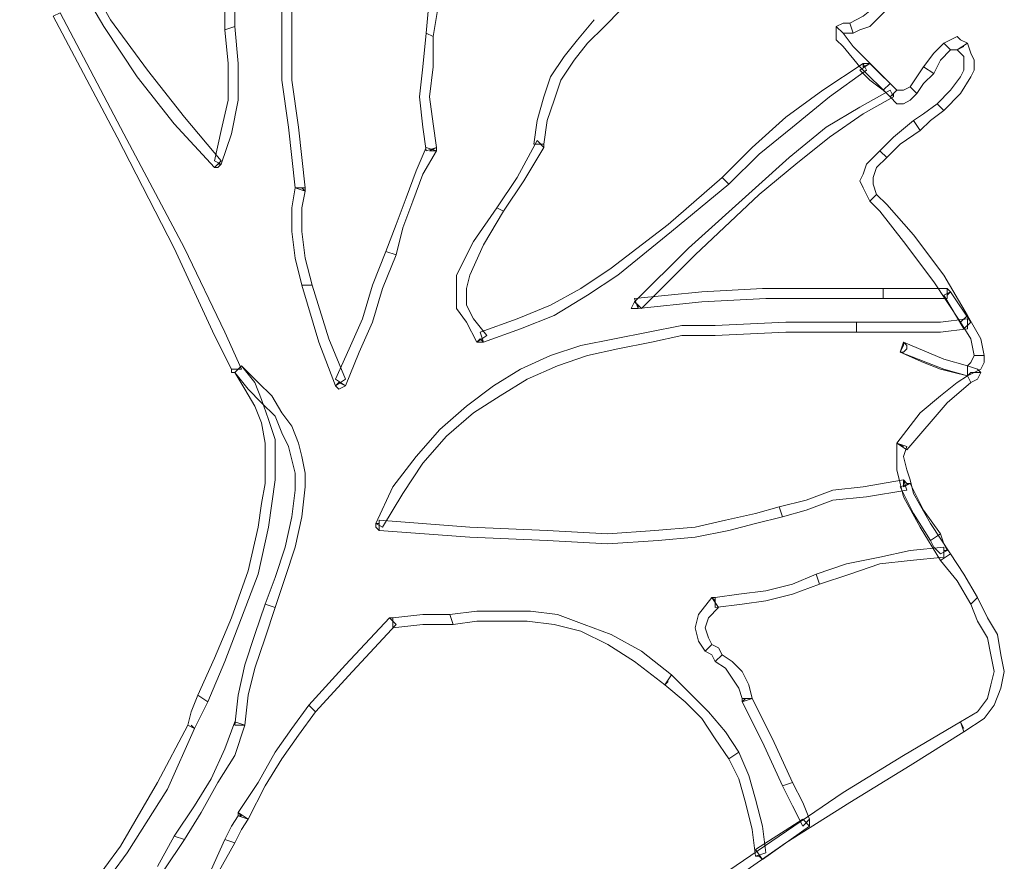
# Model space of a CAD drawing. Units: millimetres. Extents: x -224 to 1091, y 90 to 766.
# Drawn here: x 224 to 225, y 360 to 360 of the extents above; entities that cross this region are included whole.
import ezdxf

# ---------------------------------------------------------------- set-up
doc = ezdxf.new("R2010")
doc.units = ezdxf.units.MM
doc.header["$MEASUREMENT"] = 0
doc.layers.add('GABARITOS03', color=3, linetype='Continuous', lineweight=30)

# ---------------------------------------------------------------- blocks, each defined once
blk = doc.blocks.new('A$C2DAA0051')
at = {"color": 1, "lineweight": 0}
for points in [[(1.84468, 2.02689), (1.84655, 2.04004), (1.85031, 2.05319), (1.85407, 2.06446), (1.86158, 2.07573), (1.8691, 2.08513), (1.87849, 2.0964)], [(1.89352, 2.10203), (1.88412, 2.09264), (1.87473, 2.08325), (1.86722, 2.07385), (1.8597, 2.06258), (1.85595, 2.05131), (1.85219, 2.04004), (1.85031, 2.02689), (1.84468, 2.02689), (1.84468, 2.02689)], [(1.84468, 2.02689), (1.84655, 2.04004), (1.85031, 2.05319), (1.85407, 2.06446), (1.86158, 2.07573), (1.8691, 2.08513), (1.87849, 2.0964)], [(1.89352, 2.10203), (1.88412, 2.09264), (1.87473, 2.08325), (1.86722, 2.07385), (1.8597, 2.06258), (1.85595, 2.05131), (1.85219, 2.04004), (1.85031, 2.02689), (1.84468, 2.02689), (1.84468, 2.02689)], [(1.80335, 2.16402), (1.79959, 2.14899), (1.79584, 2.13021), (1.79208, 2.10955), (1.78832, 2.087), (1.78456, 2.08888), (1.78644, 2.10955), (1.7902, 2.13209), (1.79396, 2.15087), (1.79959, 2.1659), (1.80335, 2.16402), (1.80335, 2.16402)], [(1.80335, 2.16402), (1.79959, 2.14899), (1.79584, 2.13021), (1.79208, 2.10955), (1.78832, 2.087), (1.78456, 2.08888), (1.78644, 2.10955), (1.7902, 2.13209), (1.79396, 2.15087), (1.79959, 2.1659), (1.80335, 2.16402), (1.80335, 2.16402)], [(1.68125, 2.15275), (1.67937, 2.1396), (1.67749, 2.12457), (1.67749, 2.10767), (1.67749, 2.09264), (1.67186, 2.09076), (1.67186, 2.10767), (1.67186, 2.12457), (1.67373, 2.1396), (1.67561, 2.15463), (1.68125, 2.15275), (1.68125, 2.15275)], [(1.68125, 2.15275), (1.67937, 2.1396), (1.67749, 2.12457), (1.67749, 2.10767), (1.67749, 2.09264), (1.67186, 2.09076), (1.67186, 2.10767), (1.67186, 2.12457), (1.67373, 2.1396), (1.67561, 2.15463), (1.68125, 2.15275), (1.68125, 2.15275)], [(2.02125, 2.09452), (2.02877, 2.09828), (2.03816, 2.10579), (2.04192, 2.11142), (2.0438, 2.12082), (2.04567, 2.13209), (2.04755, 2.14712), (2.05319, 2.14712), (2.05131, 2.13209), (2.04943, 2.11894), (2.04567, 2.10767), (2.04192, 2.10203), (2.03628, 2.0964), (2.03253, 2.09264), (2.02689, 2.09076), (2.02313, 2.08888), (2.02125, 2.09452), (2.02125, 2.09452)], [(1.66622, 2.01374), (1.64368, 2.03816), (1.62301, 2.06446), (1.60423, 2.09264), (1.58544, 2.12457), (1.59108, 2.12645), (1.60799, 2.0964), (1.62865, 2.06822), (1.64931, 2.04192), (1.66998, 2.0175), (1.66622, 2.01374), (1.66622, 2.01374)], [(1.66622, 2.01374), (1.64368, 2.03816), (1.62301, 2.06446), (1.60423, 2.09264), (1.58544, 2.12457), (1.59108, 2.12645), (1.60799, 2.0964), (1.62865, 2.06822), (1.64931, 2.04192), (1.66998, 2.0175), (1.66622, 2.01374), (1.66622, 2.01374)], [(1.7113, 2.00247), (1.70755, 2.03628), (1.70379, 2.06258), (1.70379, 2.087), (1.70379, 2.11518), (1.70942, 2.11518), (1.70942, 2.08888), (1.70942, 2.06258), (1.71318, 2.03628), (1.71694, 2.00247), (1.7113, 2.00247), (1.7113, 2.00247)], [(1.7113, 2.00247), (1.70755, 2.03628), (1.70379, 2.06258), (1.70379, 2.087), (1.70379, 2.11518), (1.70942, 2.11518), (1.70942, 2.08888), (1.70942, 2.06258), (1.71318, 2.03628), (1.71694, 2.00247), (1.7113, 2.00247), (1.7113, 2.00247)], [(1.57981, 2.10015), (1.6155, 2.03253), (1.64931, 1.96866), (1.67186, 1.9217), (1.68125, 1.90103), (1.67561, 1.90103), (1.66622, 1.91982), (1.64368, 1.96866), (1.61174, 2.03065), (1.57605, 2.09828), (1.57981, 2.10015), (1.57981, 2.10015)], [(1.57981, 2.10015), (1.6155, 2.03253), (1.64931, 1.96866), (1.67186, 1.9217), (1.68125, 1.90103), (1.67561, 1.90103), (1.66622, 1.91982), (1.64368, 1.96866), (1.61174, 2.03065), (1.57605, 2.09828), (1.57981, 2.10015), (1.57981, 2.10015)], [(1.67749, 2.09264), (1.67937, 2.07198), (1.67937, 2.05131), (1.67561, 2.03253), (1.66998, 2.01562), (1.66622, 2.0175), (1.66998, 2.03441), (1.67373, 2.05131), (1.67373, 2.07198), (1.67186, 2.09076), (1.67749, 2.09264), (1.67749, 2.09264)], [(1.67749, 2.09264), (1.67937, 2.07198), (1.67937, 2.05131), (1.67561, 2.03253), (1.66998, 2.01562), (1.66622, 2.0175), (1.66998, 2.03441), (1.67373, 2.05131), (1.67373, 2.07198), (1.67186, 2.09076), (1.67749, 2.09264), (1.67749, 2.09264)], [(2.01374, 2.09264), (2.0175, 2.09452), (2.02125, 2.09452), (2.02313, 2.08888), (2.01938, 2.08888), (2.0175, 2.08888), (2.01374, 2.09264), (2.01374, 2.09264)], [(2.0438, 2.05319), (2.02689, 2.0701), (2.0175, 2.08137), (2.01374, 2.08513), (2.01374, 2.087), (2.01374, 2.09076), (2.01374, 2.09264), (2.0175, 2.08888), (2.02313, 2.08137), (2.04755, 2.05695), (2.0438, 2.05319), (2.0438, 2.05319)], [(1.78832, 2.087), (1.78832, 2.0701), (1.78644, 2.05319), (1.78832, 2.03816), (1.7902, 2.02501), (1.78456, 2.02314), (1.78269, 2.03628), (1.78081, 2.05319), (1.78269, 2.0701), (1.78456, 2.08888), (1.78832, 2.087), (1.78832, 2.087)], [(1.78832, 2.087), (1.78832, 2.0701), (1.78644, 2.05319), (1.78832, 2.03816), (1.7902, 2.02501), (1.78456, 2.02314), (1.78269, 2.03628), (1.78081, 2.05319), (1.78269, 2.0701), (1.78456, 2.08888), (1.78832, 2.087), (1.78832, 2.087)], [(2.08137, 2.07949), (2.07949, 2.07949), (2.07761, 2.07949), (2.07385, 2.08325), (2.07761, 2.08513), (2.08137, 2.087), (2.08324, 2.08513), (2.087, 2.08325), (2.08137, 2.07949), (2.08137, 2.07949)], [(2.07761, 2.07949), (2.07197, 2.07385), (2.06822, 2.06634), (2.06258, 2.0701), (2.06822, 2.07761), (2.07385, 2.08325), (2.07761, 2.07949), (2.07761, 2.07949)], [(2.0701, 2.04943), (2.07761, 2.05695), (2.08324, 2.06446), (2.08512, 2.06822), (2.08512, 2.07198), (2.08512, 2.07573), (2.08137, 2.07949), (2.087, 2.08325), (2.08888, 2.07761), (2.09076, 2.07385), (2.09076, 2.06822), (2.08888, 2.06446), (2.08324, 2.05507), (2.07385, 2.04568), (2.0701, 2.04943), (2.0701, 2.04943)], [(2.07385, 2.08325), (2.07385, 2.08325), (2.07573, 2.08137), (2.07385, 2.08325), (2.07385, 2.08325)], [(2.08137, 2.07949), (2.08137, 2.07949), (2.08512, 2.08137), (2.08137, 2.07949), (2.08137, 2.07949)], [(2.03065, 2.06822), (2.00998, 2.05319), (1.98932, 2.03628), (1.97054, 2.02126), (1.95363, 2.00435), (1.94987, 2.00811), (1.96678, 2.02501), (1.98556, 2.04192), (2.00623, 2.05695), (2.02877, 2.07198), (2.03065, 2.06822), (2.03065, 2.06822)], [(2.03065, 2.06822), (2.00998, 2.05319), (1.98932, 2.03628), (1.97054, 2.02126), (1.95363, 2.00435), (1.94987, 2.00811), (1.96678, 2.02501), (1.98556, 2.04192), (2.00623, 2.05695), (2.02877, 2.07198), (2.03065, 2.06822), (2.03065, 2.06822)], [(2.04004, 2.05695), (2.03253, 2.06258), (2.02689, 2.06822), (2.03253, 2.07198), (2.03816, 2.06634), (2.0438, 2.06071), (2.04004, 2.05695), (2.04004, 2.05695)], [(2.04004, 2.05695), (2.03253, 2.06258), (2.02689, 2.06822), (2.03253, 2.07198), (2.03816, 2.06634), (2.0438, 2.06071), (2.04004, 2.05695), (2.04004, 2.05695)], [(2.02877, 2.07198), (2.03065, 2.07198), (2.03253, 2.07198), (2.02877, 2.0701), (2.02877, 2.07198), (2.02877, 2.07198)], [(2.02877, 2.07198), (2.03065, 2.07198), (2.03253, 2.07198), (2.02877, 2.0701), (2.02877, 2.07198), (2.02877, 2.07198)], [(2.06822, 2.06634), (2.06258, 2.06071), (2.05882, 2.05507), (2.05507, 2.05883), (2.05882, 2.06446), (2.06258, 2.0701), (2.06822, 2.06634), (2.06822, 2.06634)], [(2.0438, 2.05319), (2.04192, 2.05507), (2.04004, 2.05695), (2.0438, 2.06071), (2.04567, 2.05883), (2.04755, 2.05695), (2.0438, 2.05319), (2.0438, 2.05319)], [(2.0438, 2.05319), (2.04192, 2.05507), (2.04004, 2.05695), (2.0438, 2.06071), (2.04567, 2.05883), (2.04755, 2.05695), (2.0438, 2.05319), (2.0438, 2.05319)], [(2.05882, 2.05507), (2.05507, 2.05131), (2.05131, 2.04943), (2.04755, 2.04943), (2.0438, 2.05319), (2.04755, 2.05695), (2.05131, 2.05695), (2.05507, 2.05883), (2.05882, 2.05507), (2.05882, 2.05507)], [(1.90103, 1.9386), (1.93109, 1.96866), (1.96866, 2.00247), (1.98744, 2.01938), (2.0081, 2.03628), (2.02689, 2.04756), (2.0438, 2.05695), (2.04567, 2.05319), (2.02877, 2.0438), (2.00998, 2.03065), (1.9912, 2.01562), (1.97054, 1.99872), (1.93484, 1.9649), (1.90479, 1.93485), (1.90103, 1.9386), (1.90103, 1.9386)], [(1.90103, 1.9386), (1.93109, 1.96866), (1.96866, 2.00247), (1.98744, 2.01938), (2.0081, 2.03628), (2.02689, 2.04756), (2.0438, 2.05695), (2.04567, 2.05319), (2.02877, 2.0438), (2.00998, 2.03065), (1.9912, 2.01562), (1.97054, 1.99872), (1.93484, 1.9649), (1.90479, 1.93485), (1.90103, 1.9386), (1.90103, 1.9386)], [(2.04755, 2.05695), (2.04567, 2.05507), (2.04567, 2.05319), (2.04567, 2.05507), (2.04755, 2.05695), (2.04755, 2.05695)], [(2.04755, 2.05695), (2.04567, 2.05507), (2.04567, 2.05319), (2.04567, 2.05507), (2.04755, 2.05695), (2.04755, 2.05695)], [(2.05695, 2.04004), (2.06258, 2.0438), (2.0701, 2.04943), (2.07385, 2.04568), (2.06634, 2.04004), (2.0607, 2.03441), (2.05695, 2.04004), (2.05695, 2.04004)], [(2.03816, 2.02314), (2.04567, 2.03065), (2.05695, 2.04004), (2.0607, 2.03441), (2.04943, 2.02689), (2.04192, 2.01938), (2.03816, 2.02314), (2.03816, 2.02314)], [(1.82401, 1.9912), (1.83528, 2.00811), (1.84655, 2.02877), (1.85031, 2.02501), (1.83904, 2.00623), (1.82777, 1.98932), (1.82401, 1.9912), (1.82401, 1.9912)], [(1.82401, 1.9912), (1.83528, 2.00811), (1.84655, 2.02877), (1.85031, 2.02501), (1.83904, 2.00623), (1.82777, 1.98932), (1.82401, 1.9912), (1.82401, 1.9912)], [(1.85031, 2.02689), (1.85031, 2.02689), (1.85031, 2.02501), (1.84843, 2.02689), (1.85031, 2.02689), (1.85031, 2.02689)], [(1.85031, 2.02689), (1.85031, 2.02689), (1.85031, 2.02501), (1.84843, 2.02689), (1.85031, 2.02689), (1.85031, 2.02689)], [(1.7902, 2.02314), (1.78269, 2.00999), (1.77705, 1.99496), (1.77142, 1.97993), (1.76766, 1.9649), (1.76202, 1.96678), (1.76766, 1.98181), (1.77329, 1.99684), (1.77893, 2.01186), (1.78456, 2.02501), (1.7902, 2.02314), (1.7902, 2.02314)], [(1.7902, 2.02314), (1.78269, 2.00999), (1.77705, 1.99496), (1.77142, 1.97993), (1.76766, 1.9649), (1.76202, 1.96678), (1.76766, 1.98181), (1.77329, 1.99684), (1.77893, 2.01186), (1.78456, 2.02501), (1.7902, 2.02314), (1.7902, 2.02314)], [(1.7902, 2.02501), (1.7902, 2.02314), (1.7902, 2.02314), (1.78644, 2.02314), (1.7902, 2.02501), (1.7902, 2.02501)], [(1.7902, 2.02501), (1.7902, 2.02314), (1.7902, 2.02314), (1.78644, 2.02314), (1.7902, 2.02501), (1.7902, 2.02501)], [(2.03253, 1.99496), (2.03065, 1.99872), (2.02877, 2.00247), (2.02689, 2.00623), (2.02877, 2.00999), (2.03065, 2.01562), (2.03816, 2.02314), (2.04192, 2.01938), (2.03628, 2.01374), (2.0344, 2.00811), (2.0344, 2.00435), (2.03628, 1.99872), (2.03253, 1.99496), (2.03253, 1.99496)], [(2.03816, 2.02314), (2.03816, 2.02314), (2.04004, 2.02126), (2.03816, 2.02314), (2.03816, 2.02314)], [(1.66998, 2.01562), (1.6681, 2.01374), (1.66622, 2.01374), (1.6681, 2.01562), (1.66998, 2.01562), (1.66998, 2.01562)], [(1.66998, 2.01562), (1.6681, 2.01374), (1.66622, 2.01374), (1.6681, 2.01562), (1.66998, 2.01562), (1.66998, 2.01562)], [(1.95363, 2.00435), (1.92169, 1.97805), (1.89164, 1.95363), (1.87473, 1.94236), (1.85595, 1.93109), (1.83716, 1.92358), (1.8165, 1.91606), (1.81462, 1.9217), (1.83528, 1.92921), (1.85407, 1.93672), (1.87098, 1.94612), (1.88788, 1.95739), (1.91982, 1.98181), (1.94987, 2.00811), (1.95363, 2.00435), (1.95363, 2.00435)], [(1.95363, 2.00435), (1.92169, 1.97805), (1.89164, 1.95363), (1.87473, 1.94236), (1.85595, 1.93109), (1.83716, 1.92358), (1.8165, 1.91606), (1.81462, 1.9217), (1.83528, 1.92921), (1.85407, 1.93672), (1.87098, 1.94612), (1.88788, 1.95739), (1.91982, 1.98181), (1.94987, 2.00811), (1.95363, 2.00435), (1.95363, 2.00435)], [(1.71506, 1.948), (1.7113, 1.96302), (1.70942, 1.97805), (1.70942, 1.9912), (1.7113, 2.00247), (1.71694, 2.00059), (1.71506, 1.9912), (1.71506, 1.97805), (1.71694, 1.96302), (1.7207, 1.948), (1.71506, 1.948), (1.71506, 1.948)], [(1.71506, 1.948), (1.7113, 1.96302), (1.70942, 1.97805), (1.70942, 1.9912), (1.7113, 2.00247), (1.71694, 2.00059), (1.71506, 1.9912), (1.71506, 1.97805), (1.71694, 1.96302), (1.7207, 1.948), (1.71506, 1.948), (1.71506, 1.948)], [(1.71694, 2.00247), (1.71694, 2.00247), (1.71694, 2.00059), (1.71506, 2.00247), (1.71694, 2.00247), (1.71694, 2.00247)], [(1.71694, 2.00247), (1.71694, 2.00247), (1.71694, 2.00059), (1.71506, 2.00247), (1.71694, 2.00247), (1.71694, 2.00247)], [(2.08324, 1.92733), (2.06822, 1.94987), (2.05131, 1.97242), (2.03816, 1.98932), (2.03253, 1.99496), (2.03628, 1.99872), (2.04192, 1.99308), (2.05695, 1.97617), (2.07385, 1.95363), (2.087, 1.93109), (2.08324, 1.92733), (2.08324, 1.92733)], [(1.81274, 1.91606), (1.80711, 1.92733), (1.80147, 1.93485), (1.80147, 1.94424), (1.80147, 1.95363), (1.81086, 1.97242), (1.82401, 1.9912), (1.82777, 1.98932), (1.8165, 1.97054), (1.80898, 1.95363), (1.80711, 1.94612), (1.80711, 1.93672), (1.81086, 1.92921), (1.81838, 1.91982), (1.81274, 1.91606), (1.81274, 1.91606)], [(1.81274, 1.91606), (1.80711, 1.92733), (1.80147, 1.93485), (1.80147, 1.94424), (1.80147, 1.95363), (1.81086, 1.97242), (1.82401, 1.9912), (1.82777, 1.98932), (1.8165, 1.97054), (1.80898, 1.95363), (1.80711, 1.94612), (1.80711, 1.93672), (1.81086, 1.92921), (1.81838, 1.91982), (1.81274, 1.91606), (1.81274, 1.91606)], [(1.76766, 1.9649), (1.76014, 1.94612), (1.75451, 1.92733), (1.74699, 1.91043), (1.73948, 1.89164), (1.73385, 1.8954), (1.74136, 1.9123), (1.74887, 1.92921), (1.75451, 1.948), (1.76202, 1.96678), (1.76766, 1.9649), (1.76766, 1.9649)], [(1.76766, 1.9649), (1.76014, 1.94612), (1.75451, 1.92733), (1.74699, 1.91043), (1.73948, 1.89164), (1.73385, 1.8954), (1.74136, 1.9123), (1.74887, 1.92921), (1.75451, 1.948), (1.76202, 1.96678), (1.76766, 1.9649), (1.76766, 1.9649)], [(1.73385, 1.89164), (1.72445, 1.91606), (1.71506, 1.948), (1.7207, 1.948), (1.73009, 1.91794), (1.73948, 1.8954), (1.73385, 1.89164), (1.73385, 1.89164)], [(1.73385, 1.89164), (1.72445, 1.91606), (1.71506, 1.948), (1.7207, 1.948), (1.73009, 1.91794), (1.73948, 1.8954), (1.73385, 1.89164), (1.73385, 1.89164)], [(2.04004, 1.94048), (2.0081, 1.94048), (1.97429, 1.94048), (1.9386, 1.9386), (1.90291, 1.93485), (1.90103, 1.94048), (1.9386, 1.94424), (1.97241, 1.94612), (2.0081, 1.94612), (2.04004, 1.94612), (2.04004, 1.94048), (2.04004, 1.94048)], [(2.04004, 1.94048), (2.0081, 1.94048), (1.97429, 1.94048), (1.9386, 1.9386), (1.90291, 1.93485), (1.90103, 1.94048), (1.9386, 1.94424), (1.97241, 1.94612), (2.0081, 1.94612), (2.04004, 1.94612), (2.04004, 1.94048), (2.04004, 1.94048)], [(2.07573, 1.94048), (2.05882, 1.94048), (2.04004, 1.94048), (2.04004, 1.94612), (2.05882, 1.94612), (2.07573, 1.94612), (2.07573, 1.94048), (2.07573, 1.94048)], [(2.07573, 1.94048), (2.05882, 1.94048), (2.04004, 1.94048), (2.04004, 1.94612), (2.05882, 1.94612), (2.07573, 1.94612), (2.07573, 1.94048), (2.07573, 1.94048)], [(2.08512, 1.92358), (2.07385, 1.94236), (2.07761, 1.94424), (2.08888, 1.92733), (2.08512, 1.92358), (2.08512, 1.92358)], [(2.08512, 1.92358), (2.07385, 1.94236), (2.07761, 1.94424), (2.08888, 1.92733), (2.08512, 1.92358), (2.08512, 1.92358)], [(2.07573, 1.94612), (2.07761, 1.94424), (2.07761, 1.94424), (2.07573, 1.94236), (2.07573, 1.94612), (2.07573, 1.94612)], [(2.07573, 1.94612), (2.07761, 1.94424), (2.07761, 1.94424), (2.07573, 1.94236), (2.07573, 1.94612), (2.07573, 1.94612)], [(1.90291, 1.93485), (1.89915, 1.93485), (1.90103, 1.9386), (1.90291, 1.93672), (1.90291, 1.93485), (1.90291, 1.93485)], [(1.90291, 1.93485), (1.89915, 1.93485), (1.90103, 1.9386), (1.90291, 1.93672), (1.90291, 1.93485), (1.90291, 1.93485)], [(1.75639, 1.81462), (1.76578, 1.83529), (1.77893, 1.85219), (1.79208, 1.86722), (1.80711, 1.88037), (1.82213, 1.89164), (1.83716, 1.90103), (1.85407, 1.90855), (1.87098, 1.91418), (1.88976, 1.91794), (1.90854, 1.9217), (1.92733, 1.92545), (1.94611, 1.92545), (1.98556, 1.92733), (2.02501, 1.92733), (2.02501, 1.9217), (1.98556, 1.9217), (1.94611, 1.91982), (1.92733, 1.91982), (1.91042, 1.91606), (1.89164, 1.9123), (1.87473, 1.90855), (1.85783, 1.90291), (1.84092, 1.8954), (1.82589, 1.88601), (1.81086, 1.87661), (1.79584, 1.86346), (1.78269, 1.84844), (1.77142, 1.83153), (1.76014, 1.81274), (1.75639, 1.81462), (1.75639, 1.81462)], [(1.75639, 1.81462), (1.76578, 1.83529), (1.77893, 1.85219), (1.79208, 1.86722), (1.80711, 1.88037), (1.82213, 1.89164), (1.83716, 1.90103), (1.85407, 1.90855), (1.87098, 1.91418), (1.88976, 1.91794), (1.90854, 1.9217), (1.92733, 1.92545), (1.94611, 1.92545), (1.98556, 1.92733), (2.02501, 1.92733), (2.02501, 1.9217), (1.98556, 1.9217), (1.94611, 1.91982), (1.92733, 1.91982), (1.91042, 1.91606), (1.89164, 1.9123), (1.87473, 1.90855), (1.85783, 1.90291), (1.84092, 1.8954), (1.82589, 1.88601), (1.81086, 1.87661), (1.79584, 1.86346), (1.78269, 1.84844), (1.77142, 1.83153), (1.76014, 1.81274), (1.75639, 1.81462), (1.75639, 1.81462)], [(2.02501, 1.92733), (2.04004, 1.92733), (2.05507, 1.92733), (2.07197, 1.92733), (2.087, 1.92921), (2.087, 1.92358), (2.07197, 1.9217), (2.05507, 1.9217), (2.04004, 1.9217), (2.02501, 1.9217), (2.02501, 1.92733), (2.02501, 1.92733)], [(2.02501, 1.92733), (2.04004, 1.92733), (2.05507, 1.92733), (2.07197, 1.92733), (2.087, 1.92921), (2.087, 1.92358), (2.07197, 1.9217), (2.05507, 1.9217), (2.04004, 1.9217), (2.02501, 1.9217), (2.02501, 1.92733), (2.02501, 1.92733)], [(2.09076, 1.90855), (2.08888, 1.91794), (2.08324, 1.92733), (2.087, 1.93109), (2.09452, 1.91794), (2.09639, 1.90855), (2.09076, 1.90855), (2.09076, 1.90855)], [(2.08888, 1.92733), (2.087, 1.92545), (2.087, 1.92358), (2.087, 1.92545), (2.08888, 1.92733), (2.08888, 1.92733)], [(2.08888, 1.92733), (2.087, 1.92545), (2.087, 1.92358), (2.087, 1.92545), (2.08888, 1.92733), (2.08888, 1.92733)], [(1.8165, 1.91606), (1.81462, 1.91606), (1.81274, 1.91606), (1.81462, 1.91794), (1.8165, 1.91606), (1.8165, 1.91606)], [(1.8165, 1.91606), (1.81462, 1.91606), (1.81274, 1.91606), (1.81462, 1.91794), (1.8165, 1.91606), (1.8165, 1.91606)], [(2.05131, 1.91606), (2.07385, 1.90667), (2.087, 1.90291), (2.087, 1.89728), (2.07949, 1.89916), (2.07197, 1.90103), (2.06258, 1.90479), (2.04943, 1.91043), (2.05131, 1.91606), (2.05131, 1.91606)], [(2.04943, 1.91043), (2.05131, 1.91043), (2.05319, 1.9123), (2.05319, 1.91418), (2.05131, 1.91606), (2.05131, 1.91418), (2.04943, 1.91043), (2.04943, 1.91043)], [(2.087, 1.89728), (2.07385, 1.90103), (2.04943, 1.91043), (2.05131, 1.91606), (2.07385, 1.90667), (2.087, 1.90291), (2.087, 1.89728), (2.087, 1.89728)], [(2.087, 1.90291), (2.08888, 1.90479), (2.09076, 1.90855), (2.09639, 1.90855), (2.09639, 1.90479), (2.09452, 1.90103), (2.09076, 1.89916), (2.087, 1.89728), (2.087, 1.90291), (2.087, 1.90291)], [(1.68125, 1.90291), (1.68876, 1.89352), (1.69252, 1.88413), (1.69628, 1.87286), (1.70003, 1.86159), (1.70003, 1.85031), (1.70003, 1.83904), (1.69815, 1.82589), (1.69628, 1.81274), (1.69064, 1.78645), (1.68125, 1.76203), (1.67186, 1.7376), (1.66246, 1.71506), (1.65683, 1.71882), (1.66622, 1.73948), (1.67561, 1.76203), (1.685, 1.78832), (1.69064, 1.81274), (1.69252, 1.82589), (1.6944, 1.83716), (1.6944, 1.84844), (1.6944, 1.85971), (1.69252, 1.87098), (1.68876, 1.88037), (1.68313, 1.88976), (1.67749, 1.89916), (1.68125, 1.90291), (1.68125, 1.90291)], [(1.67749, 1.89916), (1.67561, 1.89916), (1.67561, 1.90103), (1.67937, 1.90103), (1.67749, 1.89916), (1.67749, 1.89916)], [(1.67749, 1.89916), (1.67561, 1.89916), (1.67561, 1.90103), (1.67937, 1.90103), (1.67749, 1.89916), (1.67749, 1.89916)], [(1.68125, 1.90291), (1.69064, 1.89352), (1.69815, 1.88601), (1.70379, 1.87661), (1.70942, 1.8691), (1.71318, 1.85971), (1.71506, 1.85219), (1.71694, 1.8428), (1.71694, 1.83529), (1.71506, 1.81838), (1.7113, 1.80147), (1.70567, 1.78457), (1.70003, 1.76766), (1.6944, 1.76954), (1.70003, 1.78457), (1.70567, 1.80147), (1.70942, 1.81838), (1.7113, 1.83341), (1.7113, 1.8428), (1.70942, 1.85031), (1.70755, 1.85783), (1.70379, 1.86534), (1.70003, 1.87473), (1.69252, 1.88225), (1.685, 1.88976), (1.67749, 1.89916), (1.68125, 1.90291), (1.68125, 1.90291)], [(2.08888, 1.89916), (2.087, 1.89728), (2.087, 1.89728), (2.087, 1.90291), (2.09264, 1.90103), (2.09452, 1.89916), (2.08888, 1.89916), (2.08888, 1.89916)], [(2.087, 1.89728), (2.087, 1.89728), (2.08888, 1.89916), (2.09452, 1.89916), (2.09264, 1.8954), (2.08888, 1.89352), (2.087, 1.89728), (2.087, 1.89728)], [(1.73948, 1.89164), (1.73572, 1.88976), (1.73385, 1.89164), (1.73572, 1.89352), (1.73948, 1.89164), (1.73948, 1.89164)], [(1.73948, 1.89164), (1.73572, 1.88976), (1.73385, 1.89164), (1.73572, 1.89352), (1.73948, 1.89164), (1.73948, 1.89164)], [(2.04755, 1.85971), (2.0607, 1.87661), (2.07197, 1.88601), (2.08137, 1.89352), (2.087, 1.89728), (2.08888, 1.89352), (2.07573, 1.88225), (2.05319, 1.85595), (2.04755, 1.85971), (2.04755, 1.85971)], [(2.04755, 1.85971), (2.04755, 1.85971), (2.04755, 1.85971), (2.05131, 1.85783), (2.04755, 1.85971), (2.04755, 1.85971)], [(2.07197, 1.79396), (2.0607, 1.81274), (2.05131, 1.82965), (2.04943, 1.83716), (2.04755, 1.84468), (2.04755, 1.85219), (2.04755, 1.85971), (2.05319, 1.85783), (2.05131, 1.85219), (2.05319, 1.84468), (2.05507, 1.83904), (2.05695, 1.83153), (2.06634, 1.81462), (2.07761, 1.79772), (2.07197, 1.79396), (2.07197, 1.79396)], [(2.05319, 1.83341), (2.03065, 1.82965), (2.01186, 1.82777), (1.99683, 1.82214), (1.98368, 1.81838), (1.98181, 1.82402), (1.99683, 1.82777), (2.01186, 1.83341), (2.02877, 1.83529), (2.05131, 1.83904), (2.05319, 1.83341), (2.05319, 1.83341)], [(2.05319, 1.83341), (2.03065, 1.82965), (2.01186, 1.82777), (1.99683, 1.82214), (1.98368, 1.81838), (1.98181, 1.82402), (1.99683, 1.82777), (2.01186, 1.83341), (2.02877, 1.83529), (2.05131, 1.83904), (2.05319, 1.83341), (2.05319, 1.83341)], [(2.05131, 1.83904), (2.05319, 1.83716), (2.05507, 1.83716), (2.05131, 1.83529), (2.05131, 1.83904), (2.05131, 1.83904)], [(2.05131, 1.83904), (2.05319, 1.83716), (2.05507, 1.83716), (2.05131, 1.83529), (2.05131, 1.83904), (2.05131, 1.83904)], [(2.06634, 1.80523), (2.05695, 1.82026), (2.04943, 1.83529), (2.05507, 1.83716), (2.06258, 1.82214), (2.07197, 1.80899), (2.06634, 1.80523), (2.06634, 1.80523)], [(2.06634, 1.80523), (2.05695, 1.82026), (2.04943, 1.83529), (2.05507, 1.83716), (2.06258, 1.82214), (2.07197, 1.80899), (2.06634, 1.80523), (2.06634, 1.80523)], [(1.98368, 1.81838), (1.96866, 1.81462), (1.95363, 1.81087), (1.93484, 1.80711), (1.91418, 1.80523), (1.886, 1.80335), (1.85219, 1.80523), (1.80898, 1.80711), (1.75827, 1.81087), (1.75827, 1.8165), (1.80898, 1.81274), (1.85219, 1.81087), (1.886, 1.80899), (1.9123, 1.81087), (1.93484, 1.81274), (1.95175, 1.8165), (1.96866, 1.82026), (1.98181, 1.82402), (1.98368, 1.81838), (1.98368, 1.81838)], [(1.98368, 1.81838), (1.96866, 1.81462), (1.95363, 1.81087), (1.93484, 1.80711), (1.91418, 1.80523), (1.886, 1.80335), (1.85219, 1.80523), (1.80898, 1.80711), (1.75827, 1.81087), (1.75827, 1.8165), (1.80898, 1.81274), (1.85219, 1.81087), (1.886, 1.80899), (1.9123, 1.81087), (1.93484, 1.81274), (1.95175, 1.8165), (1.96866, 1.82026), (1.98181, 1.82402), (1.98368, 1.81838), (1.98368, 1.81838)], [(1.75827, 1.81087), (1.75639, 1.81274), (1.75639, 1.81462), (1.75827, 1.81462), (1.75827, 1.81087), (1.75827, 1.81087)], [(1.75827, 1.81087), (1.75639, 1.81274), (1.75639, 1.81462), (1.75827, 1.81462), (1.75827, 1.81087), (1.75827, 1.81087)], [(2.07197, 1.79772), (2.06822, 1.80147), (2.06634, 1.80523), (2.07197, 1.80899), (2.07385, 1.80335), (2.07573, 1.7996), (2.07197, 1.79772), (2.07197, 1.79772)], [(2.07197, 1.79772), (2.06822, 1.80147), (2.06634, 1.80523), (2.07197, 1.80899), (2.07385, 1.80335), (2.07573, 1.7996), (2.07197, 1.79772), (2.07197, 1.79772)], [(2.00247, 1.78645), (2.01938, 1.79208), (2.03816, 1.79584), (2.05507, 1.7996), (2.07385, 1.80147), (2.07385, 1.79584), (2.05507, 1.79396), (2.03816, 1.79208), (2.02125, 1.78645), (2.00435, 1.78081), (2.00247, 1.78645), (2.00247, 1.78645)], [(2.00247, 1.78645), (2.01938, 1.79208), (2.03816, 1.79584), (2.05507, 1.7996), (2.07385, 1.80147), (2.07385, 1.79584), (2.05507, 1.79396), (2.03816, 1.79208), (2.02125, 1.78645), (2.00435, 1.78081), (2.00247, 1.78645), (2.00247, 1.78645)], [(2.08888, 1.76954), (2.08137, 1.78269), (2.07197, 1.79396), (2.07761, 1.79772), (2.08512, 1.78645), (2.09264, 1.7733), (2.08888, 1.76954), (2.08888, 1.76954)], [(2.07573, 1.7996), (2.07385, 1.7996), (2.07385, 1.79584), (2.07385, 1.7996), (2.07573, 1.7996), (2.07573, 1.7996)], [(2.07573, 1.7996), (2.07385, 1.7996), (2.07385, 1.79584), (2.07385, 1.7996), (2.07573, 1.7996), (2.07573, 1.7996)], [(1.94611, 1.7733), (1.95926, 1.77517), (1.97429, 1.77705), (1.98932, 1.78081), (2.00247, 1.78645), (2.00435, 1.78081), (1.98932, 1.77517), (1.97429, 1.77142), (1.96114, 1.76954), (1.94611, 1.76766), (1.94611, 1.7733), (1.94611, 1.7733)], [(1.94611, 1.7733), (1.95926, 1.77517), (1.97429, 1.77705), (1.98932, 1.78081), (2.00247, 1.78645), (2.00435, 1.78081), (1.98932, 1.77517), (1.97429, 1.77142), (1.96114, 1.76954), (1.94611, 1.76766), (1.94611, 1.7733), (1.94611, 1.7733)], [(1.94048, 1.74324), (1.93672, 1.74888), (1.93484, 1.75639), (1.93672, 1.7639), (1.94424, 1.7733), (1.94799, 1.76766), (1.94236, 1.76203), (1.94048, 1.75639), (1.94236, 1.75075), (1.94424, 1.747), (1.94048, 1.74324), (1.94048, 1.74324)], [(1.94048, 1.74324), (1.93672, 1.74888), (1.93484, 1.75639), (1.93672, 1.7639), (1.94424, 1.7733), (1.94799, 1.76766), (1.94236, 1.76203), (1.94048, 1.75639), (1.94236, 1.75075), (1.94424, 1.747), (1.94048, 1.74324), (1.94048, 1.74324)], [(1.94424, 1.7733), (1.94424, 1.7733), (1.94611, 1.7733), (1.94611, 1.77142), (1.94424, 1.7733), (1.94424, 1.7733)], [(1.94424, 1.7733), (1.94424, 1.7733), (1.94611, 1.7733), (1.94611, 1.77142), (1.94424, 1.7733), (1.94424, 1.7733)], [(2.08324, 1.70379), (2.09264, 1.70943), (2.09827, 1.71694), (2.10015, 1.72446), (2.10203, 1.73197), (2.10015, 1.74136), (2.09827, 1.75075), (2.09264, 1.76015), (2.08888, 1.76954), (2.09264, 1.7733), (2.09827, 1.76203), (2.10391, 1.75263), (2.10579, 1.74136), (2.10766, 1.73197), (2.10579, 1.72258), (2.10203, 1.71318), (2.09639, 1.70567), (2.08512, 1.69816), (2.08324, 1.70379), (2.08324, 1.70379)], [(1.70003, 1.76766), (1.6944, 1.75075), (1.68876, 1.73385), (1.685, 1.71882), (1.68313, 1.70191), (1.67749, 1.70191), (1.67937, 1.71882), (1.68313, 1.73573), (1.68876, 1.75263), (1.6944, 1.76954), (1.70003, 1.76766), (1.70003, 1.76766)], [(1.71882, 1.71318), (1.73948, 1.73573), (1.7639, 1.76203), (1.76766, 1.75827), (1.74324, 1.73197), (1.72257, 1.70943), (1.71882, 1.71318), (1.71882, 1.71318)], [(1.71882, 1.71318), (1.73948, 1.73573), (1.7639, 1.76203), (1.76766, 1.75827), (1.74324, 1.73197), (1.72257, 1.70943), (1.71882, 1.71318), (1.71882, 1.71318)], [(1.7639, 1.76203), (1.7639, 1.76203), (1.76578, 1.76203), (1.76578, 1.76015), (1.7639, 1.76203), (1.7639, 1.76203)], [(1.7639, 1.76203), (1.7639, 1.76203), (1.76578, 1.76203), (1.76578, 1.76015), (1.7639, 1.76203), (1.7639, 1.76203)], [(1.76578, 1.76203), (1.78269, 1.7639), (1.79771, 1.7639), (1.79959, 1.75827), (1.78269, 1.75827), (1.76578, 1.75639), (1.76578, 1.76203), (1.76578, 1.76203)], [(1.76578, 1.76203), (1.78269, 1.7639), (1.79771, 1.7639), (1.79959, 1.75827), (1.78269, 1.75827), (1.76578, 1.75639), (1.76578, 1.76203), (1.76578, 1.76203)], [(1.79771, 1.7639), (1.81274, 1.76578), (1.82777, 1.76578), (1.8428, 1.76578), (1.85783, 1.7639), (1.87285, 1.75827), (1.88788, 1.75263), (1.90479, 1.74324), (1.92169, 1.73009), (1.91794, 1.72446), (1.90103, 1.7376), (1.886, 1.747), (1.87098, 1.75451), (1.85595, 1.75827), (1.84092, 1.76015), (1.82777, 1.76015), (1.81274, 1.76015), (1.79959, 1.75827), (1.79771, 1.7639), (1.79771, 1.7639)], [(1.79771, 1.7639), (1.81274, 1.76578), (1.82777, 1.76578), (1.8428, 1.76578), (1.85783, 1.7639), (1.87285, 1.75827), (1.88788, 1.75263), (1.90479, 1.74324), (1.92169, 1.73009), (1.91794, 1.72446), (1.90103, 1.7376), (1.886, 1.747), (1.87098, 1.75451), (1.85595, 1.75827), (1.84092, 1.76015), (1.82777, 1.76015), (1.81274, 1.76015), (1.79959, 1.75827), (1.79771, 1.7639), (1.79771, 1.7639)], [(1.94611, 1.7376), (1.94424, 1.74136), (1.94048, 1.74324), (1.94424, 1.747), (1.94799, 1.74512), (1.94987, 1.74136), (1.94611, 1.7376), (1.94611, 1.7376)], [(1.94611, 1.7376), (1.94424, 1.74136), (1.94048, 1.74324), (1.94424, 1.747), (1.94799, 1.74512), (1.94987, 1.74136), (1.94611, 1.7376), (1.94611, 1.7376)], [(1.94424, 1.747), (1.94424, 1.747), (1.94236, 1.74512), (1.94424, 1.747), (1.94424, 1.747)], [(1.94424, 1.747), (1.94424, 1.747), (1.94236, 1.74512), (1.94424, 1.747), (1.94424, 1.747)], [(1.96114, 1.71694), (1.95926, 1.72258), (1.95551, 1.72821), (1.95175, 1.73385), (1.94611, 1.7376), (1.94987, 1.74136), (1.95551, 1.7376), (1.96114, 1.73197), (1.9649, 1.72446), (1.96678, 1.71694), (1.96114, 1.71694), (1.96114, 1.71694)], [(1.96114, 1.71694), (1.95926, 1.72258), (1.95551, 1.72821), (1.95175, 1.73385), (1.94611, 1.7376), (1.94987, 1.74136), (1.95551, 1.7376), (1.96114, 1.73197), (1.9649, 1.72446), (1.96678, 1.71694), (1.96114, 1.71694), (1.96114, 1.71694)], [(1.92169, 1.73009), (1.93297, 1.71882), (1.94236, 1.70943), (1.95175, 1.69816), (1.95926, 1.68689), (1.95363, 1.68313), (1.94611, 1.6944), (1.9386, 1.70567), (1.92921, 1.71506), (1.91794, 1.72446), (1.92169, 1.73009), (1.92169, 1.73009)], [(1.92169, 1.73009), (1.93297, 1.71882), (1.94236, 1.70943), (1.95175, 1.69816), (1.95926, 1.68689), (1.95363, 1.68313), (1.94611, 1.6944), (1.9386, 1.70567), (1.92921, 1.71506), (1.91794, 1.72446), (1.92169, 1.73009), (1.92169, 1.73009)], [(1.91794, 1.72446), (1.91794, 1.72446), (1.91982, 1.72633), (1.91794, 1.72446), (1.91794, 1.72446)], [(1.91794, 1.72446), (1.91794, 1.72446), (1.91982, 1.72633), (1.91794, 1.72446), (1.91794, 1.72446)], [(1.66246, 1.71506), (1.65871, 1.70755), (1.65495, 1.70003), (1.65119, 1.70191), (1.65307, 1.70943), (1.65683, 1.71882), (1.66246, 1.71506), (1.66246, 1.71506)], [(1.67937, 1.65307), (1.69064, 1.66998), (1.70003, 1.68689), (1.70942, 1.70003), (1.71882, 1.71318), (1.72257, 1.70943), (1.71318, 1.69628), (1.70379, 1.68313), (1.6944, 1.6681), (1.685, 1.64932), (1.67937, 1.65307), (1.67937, 1.65307)], [(1.67937, 1.65307), (1.69064, 1.66998), (1.70003, 1.68689), (1.70942, 1.70003), (1.71882, 1.71318), (1.72257, 1.70943), (1.71318, 1.69628), (1.70379, 1.68313), (1.6944, 1.6681), (1.685, 1.64932), (1.67937, 1.65307), (1.67937, 1.65307)], [(1.96114, 1.71506), (1.96114, 1.71506), (1.96114, 1.71694), (1.96302, 1.71694), (1.96114, 1.71506), (1.96114, 1.71506)], [(1.98368, 1.6681), (1.97241, 1.69252), (1.96114, 1.71506), (1.96678, 1.71694), (1.97805, 1.6944), (1.98932, 1.66998), (1.98368, 1.6681), (1.98368, 1.6681)], [(1.96114, 1.71506), (1.96114, 1.71506), (1.96114, 1.71694), (1.96302, 1.71694), (1.96114, 1.71506), (1.96114, 1.71506)], [(1.98368, 1.6681), (1.97241, 1.69252), (1.96114, 1.71506), (1.96678, 1.71694), (1.97805, 1.6944), (1.98932, 1.66998), (1.98368, 1.6681), (1.98368, 1.6681)], [(1.65495, 1.70003), (1.63992, 1.66622), (1.61738, 1.63053), (1.59108, 1.59484), (1.56102, 1.55915), (1.55727, 1.56291), (1.58732, 1.5986), (1.61362, 1.63429), (1.63429, 1.66998), (1.65119, 1.70191), (1.65495, 1.70003), (1.65495, 1.70003)], [(1.68313, 1.70191), (1.67749, 1.68501), (1.6681, 1.66998), (1.65871, 1.65307), (1.64931, 1.63804), (1.64368, 1.63992), (1.65495, 1.65683), (1.66434, 1.67186), (1.67186, 1.68876), (1.67749, 1.70379), (1.68313, 1.70191), (1.68313, 1.70191)], [(1.65495, 1.70003), (1.65495, 1.70003), (1.65307, 1.70191), (1.65495, 1.70003), (1.65495, 1.70003)], [(1.68313, 1.70191), (1.68313, 1.70191), (1.68313, 1.70191), (1.67937, 1.70191), (1.68313, 1.70191), (1.68313, 1.70191)], [(1.94611, 1.6155), (1.98181, 1.63992), (2.0175, 1.66434), (2.05131, 1.68501), (2.08324, 1.70379), (2.08512, 1.69816), (2.05507, 1.67937), (2.02125, 1.65871), (1.98556, 1.63617), (1.94799, 1.60987), (1.94611, 1.6155), (1.94611, 1.6155)], [(2.08324, 1.70379), (2.08324, 1.70379), (2.08512, 1.70003), (2.08324, 1.70379), (2.08324, 1.70379)], [(1.95926, 1.68689), (1.9649, 1.67374), (1.96866, 1.66059), (1.97241, 1.64556), (1.97429, 1.63053), (1.96866, 1.62865), (1.96678, 1.64368), (1.96302, 1.65871), (1.95926, 1.67186), (1.95363, 1.68313), (1.95926, 1.68689), (1.95926, 1.68689)], [(1.95926, 1.68689), (1.9649, 1.67374), (1.96866, 1.66059), (1.97241, 1.64556), (1.97429, 1.63053), (1.96866, 1.62865), (1.96678, 1.64368), (1.96302, 1.65871), (1.95926, 1.67186), (1.95363, 1.68313), (1.95926, 1.68689), (1.95926, 1.68689)], [(1.99496, 1.64556), (1.98932, 1.65683), (1.98368, 1.6681), (1.98932, 1.66998), (1.99496, 1.65871), (1.99871, 1.64932), (1.99496, 1.64556), (1.99496, 1.64556)], [(1.99496, 1.64556), (1.98932, 1.65683), (1.98368, 1.6681), (1.98932, 1.66998), (1.99496, 1.65871), (1.99871, 1.64932), (1.99496, 1.64556), (1.99496, 1.64556)], [(1.67186, 1.63804), (1.67561, 1.64556), (1.67937, 1.65119), (1.685, 1.64932), (1.68125, 1.64368), (1.67749, 1.63617), (1.67186, 1.63804), (1.67186, 1.63804)], [(1.67186, 1.63804), (1.67561, 1.64556), (1.67937, 1.65119), (1.685, 1.64932), (1.68125, 1.64368), (1.67749, 1.63617), (1.67186, 1.63804), (1.67186, 1.63804)], [(1.67937, 1.65119), (1.67937, 1.65307), (1.68125, 1.65119), (1.67937, 1.65119), (1.67937, 1.65119)], [(1.67937, 1.65119), (1.67937, 1.65307), (1.68125, 1.65119), (1.67937, 1.65119), (1.67937, 1.65119)], [(1.96866, 1.63241), (1.99496, 1.64932), (1.99871, 1.64556), (1.97241, 1.62677), (1.96866, 1.63241), (1.96866, 1.63241)], [(1.96866, 1.63241), (1.99496, 1.64932), (1.99871, 1.64556), (1.97241, 1.62677), (1.96866, 1.63241), (1.96866, 1.63241)], [(1.99871, 1.64932), (1.99871, 1.64744), (1.99871, 1.64556), (1.99683, 1.64744), (1.99871, 1.64932), (1.99871, 1.64932)], [(1.99871, 1.64932), (1.99871, 1.64744), (1.99871, 1.64556), (1.99683, 1.64744), (1.99871, 1.64932), (1.99871, 1.64932)], [(1.64931, 1.63804), (1.63804, 1.62114)], [(1.63429, 1.62302), (1.64368, 1.63992), (1.64931, 1.63804), (1.64931, 1.63804)], [(1.65119, 1.56666), (1.64931, 1.57605), (1.64931, 1.58357), (1.65307, 1.59296), (1.65495, 1.60235), (1.66434, 1.62114), (1.67186, 1.63804), (1.67749, 1.63617), (1.6681, 1.61926), (1.66058, 1.60235), (1.65871, 1.59296), (1.65495, 1.58357), (1.65495, 1.57605), (1.65683, 1.56854), (1.65119, 1.56666), (1.65119, 1.56666)], [(1.65119, 1.56666), (1.64931, 1.57605), (1.64931, 1.58357), (1.65307, 1.59296), (1.65495, 1.60235), (1.66434, 1.62114), (1.67186, 1.63804), (1.67749, 1.63617), (1.6681, 1.61926), (1.66058, 1.60235), (1.65871, 1.59296), (1.65495, 1.58357), (1.65495, 1.57605), (1.65683, 1.56854), (1.65119, 1.56666), (1.65119, 1.56666)], [(1.97241, 1.62677), (1.97054, 1.62865), (1.96866, 1.62865), (1.97054, 1.62865), (1.97241, 1.62677), (1.97241, 1.62677)], [(1.97241, 1.62677), (1.97054, 1.62865), (1.96866, 1.62865), (1.97054, 1.62865), (1.97241, 1.62677), (1.97241, 1.62677)]]:
    blk.add_lwpolyline(points, dxfattribs=at)

msp = doc.modelspace()

# ---------------------------------------------------------------- block references
at = {"layer": 'GABARITOS03', "color": 2, "linetype": 'Continuous', "lineweight": 20, "xscale": 0.7922144856126148, "yscale": 0.7922144856126148, "zscale": 0.7922144856126159}
msp.add_blockref('A$C2DAA0051', (222.83165, 358.63391, 0.0367), dxfattribs=at)

doc.saveas('drawing.dxf')
